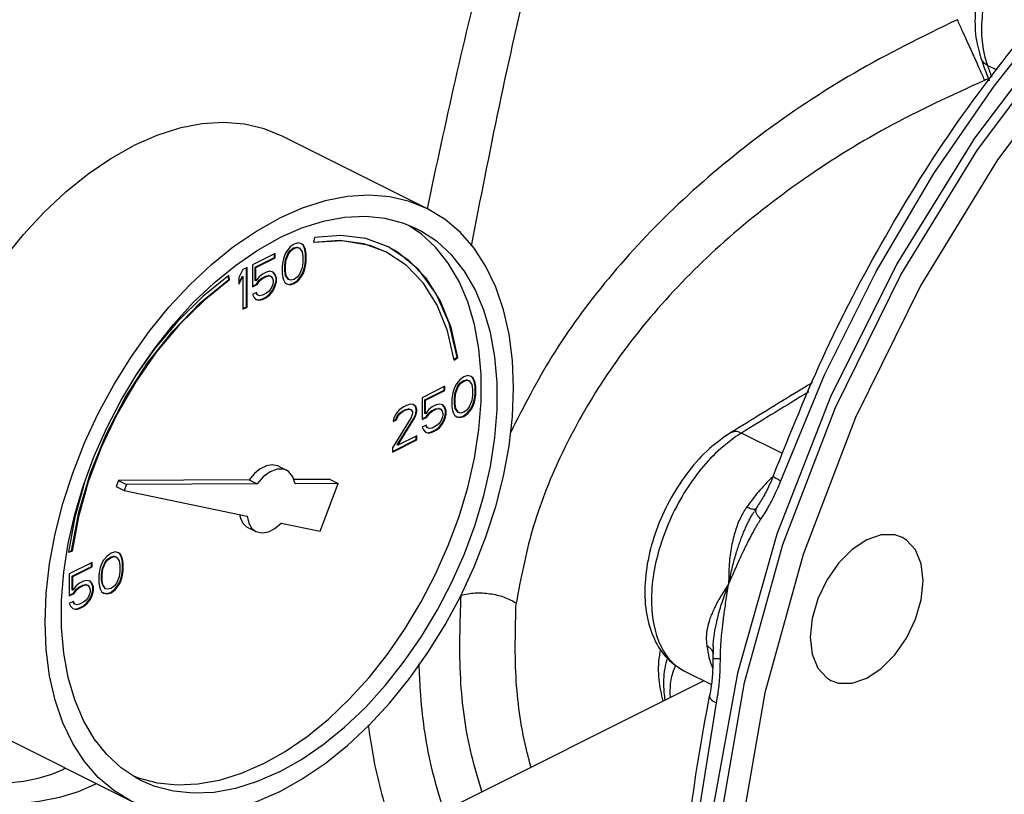
# Model space of a CAD drawing. Extents: x 8 to 125, y 5 to 79.
# Drawn here: x 50 to 56, y 65 to 70 of the extents above; entities that cross this region are included whole.
import ezdxf

# ---------------------------------------------------------------- set-up
doc = ezdxf.new("R2010")
doc.units = 0
doc.header["$LTSCALE"] = 0.15
doc.header["$MEASUREMENT"] = 0
doc.layers.get('0').update_dxf_attribs({"linetype": 'CONTINUOUS'})

msp = doc.modelspace()

# ---------------------------------------------------------------- linework, layer by layer
at = {"color": 7, "linetype": 'Continuous'}
for p, q in [((55.563, 69.2676), (55.8857, 69.6768)), ((55.4722, 68.9197), (55.945, 69.55)), ((55.5797, 69.3544), (55.5271, 69.3807)), ((52.4637, 68.5964), (51.6682, 68.9941)), ((52.4296, 68.4587), (52.3604, 68.5047)), ((51.8447, 68.4393), (51.8392, 68.4115)), ((51.6936, 68.3645), (51.6826, 68.3452)), ((51.712, 68.3875), (51.6936, 68.3645)), ((51.7011, 68.3534), (51.7122, 68.3681)), ((51.7047, 68.3516), (51.7157, 68.3663)), ((51.7341, 68.4032), (51.712, 68.3875)), ((51.7122, 68.3681), (51.7306, 68.3819)), ((51.7157, 68.3663), (51.7122, 68.3681)), ((51.7157, 68.3663), (51.7341, 68.3801)), ((51.7306, 68.3819), (51.749, 68.3865)), ((51.7341, 68.3801), (51.7306, 68.3819)), ((51.7562, 68.4096), (51.7341, 68.4032)), ((51.7341, 68.3801), (51.7525, 68.3847)), ((51.749, 68.3865), (51.7601, 68.3828)), ((51.7525, 68.3847), (51.749, 68.3865)), ((51.7525, 68.3847), (51.7636, 68.3811)), ((51.7746, 68.405), (51.7562, 68.4096)), ((51.7636, 68.3811), (51.7601, 68.3828)), ((51.7636, 68.3811), (51.7783, 68.3608)), ((51.7822, 68.3985), (51.7742, 68.4044)), ((51.7857, 68.3967), (51.7746, 68.405)), ((51.7783, 68.3608), (51.782, 68.335)), ((51.7857, 68.3967), (51.7822, 68.3985)), ((51.7895, 68.3837), (51.7822, 68.3985)), ((51.7931, 68.382), (51.7857, 68.3967)), ((51.7931, 68.382), (51.7895, 68.3837)), ((51.7932, 68.3718), (51.7895, 68.3837)), ((51.7967, 68.37), (51.7931, 68.382)), ((51.7967, 68.37), (51.7932, 68.3718)), ((51.7969, 68.3506), (51.7932, 68.3718)), ((51.8004, 68.3488), (51.7967, 68.37)), ((51.631, 68.3516), (51.5058, 68.289)), ((51.5207, 68.277), (51.6275, 68.3304)), ((51.5242, 68.2752), (51.631, 68.3286)), ((51.6275, 68.3304), (51.6275, 68.3499)), ((51.631, 68.3286), (51.6275, 68.3304)), ((51.631, 68.3286), (51.631, 68.3516)), ((51.6715, 68.3074), (51.6678, 68.2825)), ((51.6752, 68.323), (51.6715, 68.3074)), ((51.6826, 68.3452), (51.6752, 68.323)), ((51.6827, 68.2889), (51.6864, 68.3184)), ((51.6863, 68.2871), (51.6899, 68.3166)), ((51.6864, 68.3184), (51.7011, 68.3534)), ((51.6899, 68.3166), (51.6864, 68.3184)), ((51.6899, 68.3166), (51.7047, 68.3516)), ((51.7047, 68.3516), (51.7011, 68.3534)), ((51.782, 68.3027), (51.7783, 68.2733)), ((51.782, 68.335), (51.782, 68.3027)), ((51.7932, 68.2842), (51.7969, 68.3091)), ((51.7967, 68.2825), (51.8004, 68.3073)), ((51.7969, 68.3091), (51.7969, 68.3506)), ((51.8004, 68.3488), (51.7969, 68.3506)), ((51.8004, 68.3073), (51.7969, 68.3091)), ((51.8004, 68.3073), (51.8004, 68.3488)), ((51.4542, 68.2632), (51.4321, 68.2199)), ((51.4763, 68.2743), (51.4542, 68.2632)), ((51.4728, 68.0595), (51.4728, 68.2725)), ((51.4763, 68.0578), (51.4763, 68.2743)), ((51.5058, 68.289), (51.5058, 68.1692)), ((51.5207, 68.2032), (51.5207, 68.277)), ((51.5242, 68.2752), (51.5207, 68.277)), ((51.5242, 68.2015), (51.5242, 68.2752)), ((51.5831, 68.2494), (51.561, 68.2383)), ((51.6015, 68.254), (51.5831, 68.2494)), ((51.62, 68.2494), (51.6015, 68.254)), ((51.631, 68.2365), (51.62, 68.2494)), ((51.6678, 68.2825), (51.6678, 68.2411)), ((51.6827, 68.2566), (51.6827, 68.2889)), ((51.6863, 68.2871), (51.6827, 68.2889)), ((51.6864, 68.2308), (51.6827, 68.2566)), ((51.6863, 68.2549), (51.6827, 68.2566)), ((51.6863, 68.2549), (51.6863, 68.2871)), ((51.6899, 68.2291), (51.6863, 68.2549)), ((51.7783, 68.2733), (51.7636, 68.2383)), ((51.7822, 68.2465), (51.7895, 68.2686)), ((51.7857, 68.2447), (51.7931, 68.2668)), ((51.7895, 68.2686), (51.7932, 68.2842)), ((51.7931, 68.2668), (51.7895, 68.2686)), ((51.7931, 68.2668), (51.7967, 68.2825)), ((51.7967, 68.2825), (51.7932, 68.2842)), ((51.377, 68.2084), (51.374, 68.2281)), ((51.3805, 68.2066), (51.3769, 68.2304)), ((51.3805, 68.2066), (51.377, 68.2084)), ((51.4321, 68.1918), (51.4507, 68.2281)), ((51.4321, 68.1831), (51.4542, 68.2264)), ((51.4321, 68.2199), (51.4321, 68.1831)), ((51.4542, 68.2264), (51.4507, 68.2281)), ((51.4542, 68.2264), (51.4542, 68.0467)), ((51.5242, 68.2015), (51.5207, 68.2032)), ((51.5426, 68.2245), (51.5242, 68.2015)), ((51.528, 68.1839), (51.5428, 68.2051)), ((51.5316, 68.1821), (51.5463, 68.2033)), ((51.561, 68.2383), (51.5426, 68.2245)), ((51.5428, 68.2051), (51.5575, 68.2171)), ((51.5463, 68.2033), (51.5428, 68.2051)), ((51.5463, 68.2033), (51.561, 68.2153)), ((51.5575, 68.2171), (51.5796, 68.2281)), ((51.561, 68.2153), (51.5575, 68.2171)), ((51.561, 68.2153), (51.5831, 68.2263)), ((51.5796, 68.2281), (51.5943, 68.2309)), ((51.5831, 68.2263), (51.5796, 68.2281)), ((51.5831, 68.2263), (51.5979, 68.2291)), ((51.5943, 68.2309), (51.6054, 68.2272)), ((51.5979, 68.2291), (51.5943, 68.2309)), ((51.5979, 68.2291), (51.6089, 68.2254)), ((51.6089, 68.2254), (51.6054, 68.2272)), ((51.6089, 68.2254), (51.6163, 68.2153)), ((51.6163, 68.2153), (51.62, 68.2033)), ((51.6275, 68.2382), (51.6188, 68.2484)), ((51.62, 68.2033), (51.62, 68.1941)), ((51.6348, 68.2189), (51.6275, 68.2382)), ((51.631, 68.2365), (51.6275, 68.2382)), ((51.6275, 68.1737), (51.6348, 68.2004)), ((51.6384, 68.2171), (51.631, 68.2365)), ((51.631, 68.172), (51.6384, 68.1987)), ((51.6348, 68.2004), (51.6348, 68.2189)), ((51.6384, 68.2171), (51.6348, 68.2189)), ((51.6384, 68.1987), (51.6348, 68.2004)), ((51.6384, 68.1987), (51.6384, 68.2171)), ((51.6678, 68.2411), (51.6715, 68.2199)), ((51.6715, 68.2199), (51.6752, 68.2079)), ((51.6752, 68.2079), (51.6826, 68.1931)), ((51.7011, 68.2106), (51.6864, 68.2308)), ((51.6899, 68.2291), (51.6864, 68.2308)), ((51.7047, 68.2088), (51.6899, 68.2291)), ((51.7047, 68.2088), (51.7011, 68.2106)), ((51.7157, 68.2051), (51.7047, 68.2088)), ((51.7341, 68.2097), (51.7157, 68.2051)), ((51.7306, 68.1884), (51.7527, 68.2041)), ((51.7525, 68.2235), (51.7341, 68.2097)), ((51.7341, 68.1867), (51.7562, 68.2023)), ((51.7636, 68.2383), (51.7525, 68.2235)), ((51.7527, 68.2041), (51.7711, 68.2271)), ((51.7562, 68.2023), (51.7527, 68.2041)), ((51.7562, 68.2023), (51.7746, 68.2254)), ((51.7711, 68.2271), (51.7822, 68.2465)), ((51.7746, 68.2254), (51.7711, 68.2271)), ((51.7746, 68.2254), (51.7857, 68.2447)), ((51.7857, 68.2447), (51.7822, 68.2465)), ((51.5058, 68.1728), (51.528, 68.1839)), ((51.5058, 68.1692), (51.5316, 68.1821)), ((51.5316, 68.1821), (51.528, 68.1839)), ((51.5979, 68.1462), (51.5831, 68.1342)), ((51.6089, 68.1609), (51.5979, 68.1462)), ((51.598, 68.1268), (51.6164, 68.1498)), ((51.6015, 68.125), (51.62, 68.148)), ((51.6163, 68.1784), (51.6089, 68.1609)), ((51.62, 68.1941), (51.6163, 68.1784)), ((51.6164, 68.1498), (51.6275, 68.1737)), ((51.62, 68.148), (51.6164, 68.1498)), ((51.62, 68.148), (51.631, 68.172)), ((51.631, 68.172), (51.6275, 68.1737)), ((51.6826, 68.1931), (51.6936, 68.1848)), ((51.6936, 68.1848), (51.712, 68.1802)), ((51.6938, 68.1857), (51.7085, 68.182)), ((51.7085, 68.182), (51.7306, 68.1884)), ((51.712, 68.1802), (51.7085, 68.182)), ((51.712, 68.1802), (51.7341, 68.1867)), ((51.7341, 68.1867), (51.7306, 68.1884)), ((51.5279, 68.1388), (51.5058, 68.1278)), ((51.5058, 68.1278), (51.5132, 68.113)), ((51.5132, 68.113), (51.5242, 68.1001)), ((51.5242, 68.1001), (51.5426, 68.0955)), ((51.5244, 68.101), (51.5391, 68.0973)), ((51.5317, 68.1259), (51.5258, 68.1378)), ((51.5353, 68.1241), (51.5279, 68.1388)), ((51.5353, 68.1241), (51.5317, 68.1259)), ((51.5463, 68.1204), (51.5353, 68.1241)), ((51.5391, 68.0973), (51.5575, 68.1019)), ((51.5426, 68.0955), (51.5391, 68.0973)), ((51.5426, 68.0955), (51.561, 68.1001)), ((51.561, 68.1232), (51.5463, 68.1204)), ((51.5575, 68.1019), (51.5796, 68.1129)), ((51.561, 68.1001), (51.5575, 68.1019)), ((51.5831, 68.1342), (51.561, 68.1232)), ((51.561, 68.1001), (51.5831, 68.1112)), ((51.5796, 68.1129), (51.598, 68.1268)), ((51.5831, 68.1112), (51.5796, 68.1129)), ((51.5831, 68.1112), (51.6015, 68.125)), ((51.6015, 68.125), (51.598, 68.1268)), ((51.4542, 68.0503), (51.4728, 68.0595)), ((51.4542, 68.0467), (51.4763, 68.0578)), ((51.4763, 68.0578), (51.4728, 68.0595)), ((52.6084, 67.771), (52.6266, 67.784)), ((52.6093, 67.7673), (52.6302, 67.7822)), ((52.6302, 67.7822), (52.6266, 67.784)), ((52.6401, 67.6608), (52.6217, 67.6378)), ((52.6622, 67.6764), (52.6401, 67.6608)), ((52.6587, 67.6552), (52.6771, 67.6598)), ((52.6843, 67.6829), (52.6622, 67.6764)), ((52.6622, 67.6534), (52.6806, 67.658)), ((52.6771, 67.6598), (52.6881, 67.6561)), ((52.6806, 67.658), (52.6771, 67.6598)), ((52.6806, 67.658), (52.6917, 67.6543)), ((52.7027, 67.6783), (52.6843, 67.6829)), ((52.7102, 67.6717), (52.7023, 67.6777)), ((52.7138, 67.67), (52.7027, 67.6783)), ((52.7138, 67.67), (52.7102, 67.6717)), ((52.7176, 67.657), (52.7102, 67.6717)), ((52.7211, 67.6552), (52.7138, 67.67)), ((52.7211, 67.6552), (52.7176, 67.657)), ((52.7213, 67.645), (52.7176, 67.657)), ((52.5591, 67.6249), (52.4339, 67.5623)), ((52.4487, 67.5502), (52.5556, 67.6036)), ((52.5556, 67.6036), (52.5556, 67.6231)), ((52.5591, 67.6018), (52.5556, 67.6036)), ((52.5591, 67.6018), (52.5591, 67.6249)), ((52.6106, 67.6184), (52.6033, 67.5963)), ((52.6217, 67.6378), (52.6106, 67.6184)), ((52.6145, 67.5916), (52.6292, 67.6266)), ((52.618, 67.5898), (52.6327, 67.6249)), ((52.6292, 67.6266), (52.6403, 67.6414)), ((52.6327, 67.6249), (52.6292, 67.6266)), ((52.6327, 67.6249), (52.6438, 67.6396)), ((52.6403, 67.6414), (52.6587, 67.6552)), ((52.6438, 67.6396), (52.6403, 67.6414)), ((52.6438, 67.6396), (52.6622, 67.6534)), ((52.6622, 67.6534), (52.6587, 67.6552)), ((52.6917, 67.6543), (52.6881, 67.6561)), ((52.6917, 67.6543), (52.7064, 67.634)), ((52.7064, 67.634), (52.7101, 67.6082)), ((52.7101, 67.6082), (52.7101, 67.576)), ((52.7248, 67.6432), (52.7211, 67.6552)), ((52.7248, 67.6432), (52.7213, 67.645)), ((52.725, 67.6238), (52.7213, 67.645)), ((52.7285, 67.6221), (52.7248, 67.6432)), ((52.7285, 67.6221), (52.725, 67.6238)), ((52.725, 67.5824), (52.725, 67.6238)), ((52.7285, 67.5806), (52.7285, 67.6221)), ((52.4339, 67.5623), (52.4339, 67.4425)), ((52.4523, 67.5484), (52.4487, 67.5502)), ((52.4487, 67.4765), (52.4487, 67.5502)), ((52.4523, 67.5484), (52.5591, 67.6018)), ((52.5996, 67.5806), (52.5959, 67.5558)), ((52.5959, 67.5558), (52.5959, 67.5143)), ((52.6033, 67.5963), (52.5996, 67.5806)), ((52.6108, 67.5621), (52.6145, 67.5916)), ((52.6143, 67.5604), (52.6108, 67.5621)), ((52.6108, 67.5299), (52.6108, 67.5621)), ((52.6143, 67.5604), (52.618, 67.5898)), ((52.6143, 67.5281), (52.6143, 67.5604)), ((52.618, 67.5898), (52.6145, 67.5916)), ((52.7101, 67.576), (52.7064, 67.5465)), ((52.7176, 67.5418), (52.7213, 67.5575)), ((52.7211, 67.5401), (52.7248, 67.5557)), ((52.7213, 67.5575), (52.725, 67.5824)), ((52.7248, 67.5557), (52.7213, 67.5575)), ((52.7248, 67.5557), (52.7285, 67.5806)), ((52.7285, 67.5806), (52.725, 67.5824)), ((52.3087, 67.4951), (52.2939, 67.4785)), ((52.3344, 67.5125), (52.3087, 67.4951)), ((52.3272, 67.4894), (52.3419, 67.4968)), ((52.3308, 67.4877), (52.3455, 67.495)), ((52.3492, 67.5199), (52.3344, 67.5125)), ((52.3419, 67.4968), (52.3604, 67.5014)), ((52.3455, 67.495), (52.3419, 67.4968)), ((52.3455, 67.495), (52.3639, 67.4996)), ((52.3713, 67.5264), (52.3492, 67.5199)), ((52.3604, 67.5014), (52.3714, 67.4977)), ((52.3639, 67.4996), (52.3604, 67.5014)), ((52.3639, 67.4996), (52.3749, 67.496)), ((52.386, 67.5245), (52.3713, 67.5264)), ((52.3749, 67.496), (52.3714, 67.4977)), ((52.3749, 67.496), (52.3823, 67.4858)), ((52.3972, 67.5152), (52.3856, 67.5239)), ((52.4007, 67.5134), (52.386, 67.5245)), ((52.4007, 67.5134), (52.3972, 67.5152)), ((52.4009, 67.4986), (52.3972, 67.5152)), ((52.4044, 67.4969), (52.4007, 67.5134)), ((52.4044, 67.4969), (52.4009, 67.4986)), ((52.4009, 67.4894), (52.4009, 67.4986)), ((52.4044, 67.4876), (52.4044, 67.4969)), ((52.4523, 67.4747), (52.4523, 67.5484)), ((52.4707, 67.4978), (52.4523, 67.4747)), ((52.4891, 67.5116), (52.4707, 67.4978)), ((52.4856, 67.4903), (52.5077, 67.5014)), ((52.5112, 67.5226), (52.4891, 67.5116)), ((52.4891, 67.4885), (52.5112, 67.4996)), ((52.5077, 67.5014), (52.5224, 67.5041)), ((52.5112, 67.4996), (52.5077, 67.5014)), ((52.5296, 67.5272), (52.5112, 67.5226)), ((52.5112, 67.4996), (52.5259, 67.5024)), ((52.5259, 67.5024), (52.5224, 67.5041)), ((52.5224, 67.5041), (52.5335, 67.5004)), ((52.5259, 67.5024), (52.537, 67.4987)), ((52.548, 67.5226), (52.5296, 67.5272)), ((52.537, 67.4987), (52.5335, 67.5004)), ((52.537, 67.4987), (52.5444, 67.4885)), ((52.5556, 67.5115), (52.5469, 67.5216)), ((52.5591, 67.5097), (52.548, 67.5226)), ((52.5591, 67.5097), (52.5556, 67.5115)), ((52.5629, 67.4921), (52.5556, 67.5115)), ((52.5665, 67.4904), (52.5591, 67.5097)), ((52.5959, 67.5143), (52.5996, 67.4931)), ((52.6143, 67.5281), (52.6108, 67.5299)), ((52.6145, 67.5041), (52.6108, 67.5299)), ((52.618, 67.5023), (52.6143, 67.5281)), ((52.618, 67.5023), (52.6145, 67.5041)), ((52.6292, 67.4838), (52.6145, 67.5041)), ((52.6327, 67.482), (52.618, 67.5023)), ((52.6806, 67.4968), (52.6622, 67.483)), ((52.6917, 67.5115), (52.6806, 67.4968)), ((52.6808, 67.4774), (52.6992, 67.5004)), ((52.6843, 67.4756), (52.7027, 67.4986)), ((52.7064, 67.5465), (52.6917, 67.5115)), ((52.6992, 67.5004), (52.7102, 67.5197)), ((52.7027, 67.4986), (52.6992, 67.5004)), ((52.7027, 67.4986), (52.7138, 67.518)), ((52.7102, 67.5197), (52.7176, 67.5418)), ((52.7138, 67.518), (52.7102, 67.5197)), ((52.7138, 67.518), (52.7211, 67.5401)), ((52.7211, 67.5401), (52.7176, 67.5418)), ((52.3749, 67.4545), (52.2718, 67.2878)), ((52.2792, 67.4527), (52.2755, 67.4324)), ((52.2755, 67.4324), (52.2939, 67.4416)), ((52.2762, 67.4363), (52.2904, 67.4434)), ((52.2939, 67.4785), (52.2792, 67.4527)), ((52.2904, 67.4434), (52.2978, 67.4609)), ((52.2939, 67.4416), (52.2904, 67.4434)), ((52.2939, 67.4416), (52.3013, 67.4591)), ((52.2978, 67.4609), (52.3088, 67.4756)), ((52.3013, 67.4591), (52.2978, 67.4609)), ((52.2978, 67.3043), (52.3898, 67.4516)), ((52.3013, 67.4591), (52.3123, 67.4739)), ((52.3013, 67.3025), (52.3934, 67.4499)), ((52.3088, 67.4756), (52.3272, 67.4894)), ((52.3123, 67.4739), (52.3088, 67.4756)), ((52.3123, 67.4739), (52.3308, 67.4877)), ((52.3308, 67.4877), (52.3272, 67.4894)), ((52.3823, 67.4766), (52.3749, 67.4545)), ((52.3823, 67.4858), (52.3823, 67.4766)), ((52.3898, 67.4516), (52.3972, 67.4691)), ((52.3934, 67.4499), (52.3898, 67.4516)), ((52.3934, 67.4499), (52.4007, 67.4674)), ((52.3972, 67.4691), (52.4009, 67.4894)), ((52.4007, 67.4674), (52.3972, 67.4691)), ((52.4007, 67.4674), (52.4044, 67.4876)), ((52.4044, 67.4876), (52.4009, 67.4894)), ((52.4339, 67.446), (52.4561, 67.4572)), ((52.4339, 67.4425), (52.4597, 67.4554)), ((52.4523, 67.4747), (52.4487, 67.4765)), ((52.4561, 67.4572), (52.4708, 67.4783)), ((52.4597, 67.4554), (52.4561, 67.4572)), ((52.4597, 67.4554), (52.4744, 67.4766)), ((52.4708, 67.4783), (52.4856, 67.4903)), ((52.4744, 67.4766), (52.4708, 67.4783)), ((52.4744, 67.4766), (52.4891, 67.4885)), ((52.4891, 67.4885), (52.4856, 67.4903)), ((52.5444, 67.4517), (52.537, 67.4342)), ((52.5444, 67.4885), (52.548, 67.4765)), ((52.548, 67.4673), (52.5444, 67.4517)), ((52.5445, 67.423), (52.5556, 67.447)), ((52.548, 67.4765), (52.548, 67.4673)), ((52.548, 67.4213), (52.5591, 67.4452)), ((52.5556, 67.447), (52.5629, 67.4737)), ((52.5591, 67.4452), (52.5556, 67.447)), ((52.5591, 67.4452), (52.5665, 67.4719)), ((52.5665, 67.4904), (52.5629, 67.4921)), ((52.5629, 67.4737), (52.5629, 67.4921)), ((52.5665, 67.4719), (52.5629, 67.4737)), ((52.5665, 67.4719), (52.5665, 67.4904)), ((52.5996, 67.4931), (52.6033, 67.4811)), ((52.6033, 67.4811), (52.6106, 67.4664)), ((52.6106, 67.4664), (52.6217, 67.4581)), ((52.6217, 67.4581), (52.6401, 67.4535)), ((52.6219, 67.4589), (52.6366, 67.4553)), ((52.6327, 67.482), (52.6292, 67.4838)), ((52.6438, 67.4784), (52.6327, 67.482)), ((52.6366, 67.4553), (52.6587, 67.4617)), ((52.6401, 67.4535), (52.6366, 67.4553)), ((52.6401, 67.4535), (52.6622, 67.4599)), ((52.6622, 67.483), (52.6438, 67.4784)), ((52.6587, 67.4617), (52.6808, 67.4774)), ((52.6622, 67.4599), (52.6587, 67.4617)), ((52.6622, 67.4599), (52.6843, 67.4756)), ((52.6843, 67.4756), (52.6808, 67.4774)), ((52.456, 67.4121), (52.4339, 67.401)), ((52.4339, 67.401), (52.4412, 67.3863)), ((52.4598, 67.3991), (52.4538, 67.411)), ((52.4633, 67.3973), (52.456, 67.4121)), ((52.4633, 67.3973), (52.4598, 67.3991)), ((52.4744, 67.3937), (52.4633, 67.3973)), ((52.4891, 67.3964), (52.4744, 67.3937)), ((52.5112, 67.4075), (52.4891, 67.3964)), ((52.5077, 67.3862), (52.5261, 67.4)), ((52.5259, 67.4194), (52.5112, 67.4075)), ((52.5112, 67.3844), (52.5296, 67.3982)), ((52.537, 67.4342), (52.5259, 67.4194)), ((52.5261, 67.4), (52.5445, 67.423)), ((52.5296, 67.3982), (52.5261, 67.4)), ((52.5296, 67.3982), (52.548, 67.4213)), ((52.548, 67.4213), (52.5445, 67.423)), ((52.4044, 67.3541), (52.3013, 67.3025)), ((52.4009, 67.3328), (52.4009, 67.3523)), ((52.4044, 67.331), (52.4044, 67.3541)), ((52.4412, 67.3863), (52.4523, 67.3734)), ((52.4523, 67.3734), (52.4707, 67.3688)), ((52.4525, 67.3742), (52.4672, 67.3705)), ((52.4672, 67.3705), (52.4856, 67.3751)), ((52.4707, 67.3688), (52.4672, 67.3705)), ((52.4707, 67.3688), (52.4891, 67.3734)), ((52.4856, 67.3751), (52.5077, 67.3862)), ((52.4891, 67.3734), (52.4856, 67.3751)), ((52.4891, 67.3734), (52.5112, 67.3844)), ((52.5112, 67.3844), (52.5077, 67.3862)), ((54.1204, 67.3698), (54.1204, 67.3698)), ((54.4064, 67.2564), (54.1812, 67.369)), ((52.2718, 67.2683), (52.4009, 67.3328)), ((52.2718, 67.2647), (52.4044, 67.331)), ((52.2718, 67.2878), (52.2718, 67.2647)), ((52.3013, 67.3025), (52.2978, 67.3043)), ((52.4044, 67.331), (52.4009, 67.3328)), ((51.6486, 67.1871), (51.6928, 67.165)), ((50.5873, 67.0981), (50.5345, 66.9089)), ((50.7728, 67.1087), (50.7604, 67.076)), ((50.7604, 67.076), (50.8046, 67.0539)), ((51.4872, 67.1124), (50.7728, 67.1087)), ((50.7728, 67.1087), (50.817, 67.0866)), ((50.817, 67.0866), (50.8046, 67.0539)), ((51.5314, 67.0903), (50.817, 67.0866)), ((51.4872, 67.1124), (51.5314, 67.0903)), ((51.9315, 67.1147), (51.7323, 67.1137)), ((51.9756, 67.0926), (51.7394, 67.0914)), ((51.8762, 66.832), (51.9756, 67.0926)), ((51.9315, 67.1147), (51.9756, 67.0926)), ((50.8046, 67.0539), (51.477, 66.9147)), ((50.5345, 66.9089), (50.4993, 66.7168)), ((54.2612, 66.9553), (54.2521, 66.9414)), ((54.2611, 66.9554), (54.2611, 66.9553)), ((51.4809, 66.8517), (51.5251, 66.8296)), ((51.663, 66.8761), (51.8762, 66.832)), ((50.4993, 66.7168), (50.5202, 66.7227)), ((50.4998, 66.7197), (50.5166, 66.7245)), ((50.5202, 66.7227), (50.5166, 66.7245)), ((50.7103, 66.6959), (50.6919, 66.6728)), ((50.7324, 66.7115), (50.7103, 66.6959)), ((50.7104, 66.6764), (50.7289, 66.6903)), ((50.714, 66.6747), (50.7324, 66.6885)), ((50.7289, 66.6903), (50.7473, 66.6949)), ((50.7324, 66.6885), (50.7289, 66.6903)), ((50.7545, 66.718), (50.7324, 66.7115)), ((50.7324, 66.6885), (50.7508, 66.6931)), ((50.7473, 66.6949), (50.7583, 66.6912)), ((50.7508, 66.6931), (50.7473, 66.6949)), ((50.7508, 66.6931), (50.7619, 66.6894)), ((50.7729, 66.7134), (50.7545, 66.718)), ((50.7619, 66.6894), (50.7583, 66.6912)), ((50.7619, 66.6894), (50.7766, 66.6691)), ((50.7804, 66.7068), (50.7725, 66.7128)), ((50.784, 66.7051), (50.7729, 66.7134)), ((50.784, 66.7051), (50.7804, 66.7068)), ((50.7878, 66.6921), (50.7804, 66.7068)), ((50.7913, 66.6903), (50.784, 66.7051)), ((50.7913, 66.6903), (50.7878, 66.6921)), ((50.7915, 66.6801), (50.7878, 66.6921)), ((50.795, 66.6783), (50.7913, 66.6903)), ((50.6293, 66.66), (50.5041, 66.5974)), ((50.5189, 66.5853), (50.6257, 66.6387)), ((50.5225, 66.5835), (50.6293, 66.6369)), ((50.6257, 66.6387), (50.6257, 66.6582)), ((50.6293, 66.6369), (50.6257, 66.6387)), ((50.6293, 66.6369), (50.6293, 66.66)), ((50.6808, 66.6535), (50.6735, 66.6314)), ((50.6919, 66.6728), (50.6808, 66.6535)), ((50.6847, 66.6267), (50.6994, 66.6617)), ((50.6882, 66.6249), (50.7029, 66.6599)), ((50.6994, 66.6617), (50.7104, 66.6764)), ((50.7029, 66.6599), (50.6994, 66.6617)), ((50.7029, 66.6599), (50.714, 66.6747)), ((50.714, 66.6747), (50.7104, 66.6764)), ((50.7766, 66.6691), (50.7803, 66.6433)), ((50.7803, 66.6433), (50.7803, 66.6111)), ((50.795, 66.6783), (50.7915, 66.6801)), ((50.7952, 66.6589), (50.7915, 66.6801)), ((50.7987, 66.6571), (50.795, 66.6783)), ((50.7987, 66.6571), (50.7952, 66.6589)), ((50.7952, 66.6175), (50.7952, 66.6589)), ((50.7987, 66.6157), (50.7987, 66.6571)), ((50.5041, 66.5974), (50.5041, 66.4776)), ((50.5189, 66.5116), (50.5189, 66.5853)), ((50.5225, 66.5835), (50.5189, 66.5853)), ((50.5225, 66.5098), (50.5225, 66.5835)), ((50.6698, 66.6157), (50.6661, 66.5909)), ((50.6661, 66.5909), (50.6661, 66.5494)), ((50.6735, 66.6314), (50.6698, 66.6157)), ((50.681, 66.5972), (50.6847, 66.6267)), ((50.6845, 66.5955), (50.681, 66.5972)), ((50.681, 66.565), (50.681, 66.5972)), ((50.6845, 66.5955), (50.6882, 66.6249)), ((50.6845, 66.5632), (50.6845, 66.5955)), ((50.6882, 66.6249), (50.6847, 66.6267)), ((50.7766, 66.5816), (50.7619, 66.5466)), ((50.7803, 66.6111), (50.7766, 66.5816)), ((50.7878, 66.5769), (50.7915, 66.5926)), ((50.7913, 66.5752), (50.795, 66.5908)), ((50.7915, 66.5926), (50.7952, 66.6175)), ((50.795, 66.5908), (50.7915, 66.5926)), ((50.795, 66.5908), (50.7987, 66.6157)), ((50.7987, 66.6157), (50.7952, 66.6175)), ((50.5409, 66.5329), (50.5225, 66.5098)), ((50.5593, 66.5467), (50.5409, 66.5329)), ((50.541, 66.5134), (50.5558, 66.5254)), ((50.5558, 66.5254), (50.5779, 66.5365)), ((50.5593, 66.5236), (50.5558, 66.5254)), ((50.5814, 66.5577), (50.5593, 66.5467)), ((50.5593, 66.5236), (50.5814, 66.5347)), ((50.5779, 66.5365), (50.5926, 66.5392)), ((50.5814, 66.5347), (50.5779, 66.5365)), ((50.5998, 66.5623), (50.5814, 66.5577)), ((50.5814, 66.5347), (50.5961, 66.5374)), ((50.5926, 66.5392), (50.6036, 66.5355)), ((50.5961, 66.5374), (50.5926, 66.5392)), ((50.5961, 66.5374), (50.6072, 66.5338)), ((50.6182, 66.5577), (50.5998, 66.5623)), ((50.6072, 66.5338), (50.6036, 66.5355)), ((50.6072, 66.5338), (50.6145, 66.5236)), ((50.6257, 66.5466), (50.6171, 66.5567)), ((50.6293, 66.5448), (50.6182, 66.5577)), ((50.6293, 66.5448), (50.6257, 66.5466)), ((50.6331, 66.5272), (50.6257, 66.5466)), ((50.6366, 66.5255), (50.6293, 66.5448)), ((50.6331, 66.5088), (50.6331, 66.5272)), ((50.6366, 66.5255), (50.6331, 66.5272)), ((50.6366, 66.507), (50.6366, 66.5255)), ((50.6661, 66.5494), (50.6698, 66.5282)), ((50.6698, 66.5282), (50.6735, 66.5162)), ((50.6845, 66.5632), (50.681, 66.565)), ((50.6847, 66.5392), (50.681, 66.565)), ((50.6882, 66.5374), (50.6845, 66.5632)), ((50.6882, 66.5374), (50.6847, 66.5392)), ((50.6994, 66.5189), (50.6847, 66.5392)), ((50.7029, 66.5171), (50.6882, 66.5374)), ((50.7508, 66.5319), (50.7324, 66.5181)), ((50.7619, 66.5466), (50.7508, 66.5319)), ((50.751, 66.5124), (50.7694, 66.5355)), ((50.7545, 66.5107), (50.7729, 66.5337)), ((50.7694, 66.5355), (50.7804, 66.5548)), ((50.7729, 66.5337), (50.7694, 66.5355)), ((50.7729, 66.5337), (50.784, 66.553)), ((50.7804, 66.5548), (50.7878, 66.5769)), ((50.784, 66.553), (50.7804, 66.5548)), ((50.784, 66.553), (50.7913, 66.5752)), ((50.7913, 66.5752), (50.7878, 66.5769)), ((50.5041, 66.4811), (50.5263, 66.4922)), ((50.5041, 66.4776), (50.5298, 66.4905)), ((50.5225, 66.5098), (50.5189, 66.5116)), ((50.5263, 66.4922), (50.541, 66.5134)), ((50.5298, 66.4905), (50.5263, 66.4922)), ((50.5298, 66.4905), (50.5446, 66.5117)), ((50.5446, 66.5117), (50.541, 66.5134)), ((50.5446, 66.5117), (50.5593, 66.5236)), ((50.6145, 66.4868), (50.6072, 66.4693)), ((50.6145, 66.5236), (50.6182, 66.5116)), ((50.6182, 66.5024), (50.6145, 66.4868)), ((50.6147, 66.4581), (50.6257, 66.4821)), ((50.6182, 66.5116), (50.6182, 66.5024)), ((50.6182, 66.4564), (50.6293, 66.4803)), ((50.6257, 66.4821), (50.6331, 66.5088)), ((50.6293, 66.4803), (50.6257, 66.4821)), ((50.6293, 66.4803), (50.6366, 66.507)), ((50.6366, 66.507), (50.6331, 66.5088)), ((50.6735, 66.5162), (50.6808, 66.5015)), ((50.6808, 66.5015), (50.6919, 66.4932)), ((50.6919, 66.4932), (50.7103, 66.4886)), ((50.6921, 66.494), (50.7068, 66.4903)), ((50.7029, 66.5171), (50.6994, 66.5189)), ((50.714, 66.5135), (50.7029, 66.5171)), ((50.7068, 66.4903), (50.7289, 66.4968)), ((50.7103, 66.4886), (50.7068, 66.4903)), ((50.7103, 66.4886), (50.7324, 66.495)), ((50.7324, 66.5181), (50.714, 66.5135)), ((50.7289, 66.4968), (50.751, 66.5124)), ((50.7324, 66.495), (50.7289, 66.4968)), ((50.7324, 66.495), (50.7545, 66.5107)), ((50.7545, 66.5107), (50.751, 66.5124)), ((50.5262, 66.4472), (50.5041, 66.4361)), ((50.5041, 66.4361), (50.5114, 66.4214)), ((50.5114, 66.4214), (50.5225, 66.4085)), ((50.53, 66.4342), (50.524, 66.4461)), ((50.5335, 66.4324), (50.5262, 66.4472)), ((50.5335, 66.4324), (50.53, 66.4342)), ((50.5446, 66.4287), (50.5335, 66.4324)), ((50.5593, 66.4315), (50.5446, 66.4287)), ((50.5558, 66.4102), (50.5779, 66.4213)), ((50.5814, 66.4426), (50.5593, 66.4315)), ((50.5593, 66.4085), (50.5814, 66.4195)), ((50.5779, 66.4213), (50.5963, 66.4351)), ((50.5814, 66.4195), (50.5779, 66.4213)), ((50.5961, 66.4545), (50.5814, 66.4426)), ((50.5814, 66.4195), (50.5998, 66.4333)), ((50.6072, 66.4693), (50.5961, 66.4545)), ((50.5963, 66.4351), (50.6147, 66.4581)), ((50.5998, 66.4333), (50.5963, 66.4351)), ((50.5998, 66.4333), (50.6182, 66.4564)), ((50.6182, 66.4564), (50.6147, 66.4581)), ((50.5225, 66.4085), (50.5409, 66.4039)), ((50.5227, 66.4093), (50.5374, 66.4056)), ((50.5374, 66.4056), (50.5558, 66.4102)), ((50.5409, 66.4039), (50.5374, 66.4056)), ((50.5409, 66.4039), (50.5593, 66.4085)), ((50.5593, 66.4085), (50.5558, 66.4102)), ((54.0261, 66.2012), (54.0247, 66.1405)), ((54.0261, 66.201), (54.0261, 66.2012)), ((54.0277, 66.1606), (54.0278, 66.1605)), ((53.8703, 66.065), (54.0167, 65.9918)), ((53.8703, 66.065), (53.8704, 66.065)), ((51.8995, 64.9757), (53.9742, 66.0131)), ((50.8425, 65.3541), (50.047, 65.7518)), ((50.4818, 65.5344), (50.474, 65.5298))]:
    msp.add_line(p, q, dxfattribs=at)
for points in [[(55.9332, 69.6136), (55.4561, 68.9821), (55.0315, 68.2951), (54.6687, 67.5674)], [(56.0555, 69.4947), (55.5826, 68.8643), (55.1629, 68.1788), (54.8056, 67.4533), (54.5186, 66.7039), (54.3085, 65.9475)], [(54.396, 67.1075), (54.6361, 67.6878), (54.9178, 68.2525), (55.2345, 68.7893), (55.563, 69.2676)], [(51.6682, 68.9941), (51.5696, 69.0341), (51.4618, 69.0594), (51.3481, 69.0684), (51.2297, 69.0611), (51.1076, 69.0375), (50.9832, 68.9979), (50.8576, 68.9427)], [(50.1456, 68.3221), (50.2535, 68.4552), (50.3672, 68.5779), (50.4856, 68.6891), (50.6076, 68.7875), (50.732, 68.8723), (50.8576, 68.9427)], [(54.0693, 65.256), (54.198, 66.0028), (54.4082, 66.7593), (54.6951, 67.5086), (55.0524, 68.2341), (55.4722, 68.9197)], [(52.4637, 68.5964), (52.3651, 68.6364), (52.2573, 68.6616), (52.1436, 68.6707), (52.0251, 68.6633), (51.9031, 68.6398), (51.7787, 68.6002), (51.6531, 68.5449)], [(51.6531, 65.4056), (51.7787, 65.4759), (51.9031, 65.5607), (52.0251, 65.6592), (52.1436, 65.7703), (52.2573, 65.893), (52.3651, 66.0261), (52.4662, 66.1684), (52.5594, 66.3184), (52.6438, 66.4748), (52.7187, 66.636), (52.7834, 66.8005), (52.8372, 66.9666), (52.8796, 67.1328), (52.9101, 67.2975), (52.9286, 67.4591), (52.9347, 67.6161), (52.9286, 67.7668), (52.9101, 67.91), (52.8796, 68.0441), (52.8372, 68.168), (52.7834, 68.2803), (52.7187, 68.3801), (52.6438, 68.4664), (52.5594, 68.5383), (52.4637, 68.5964)], [(50.8425, 65.3541), (50.7469, 65.4122), (50.6624, 65.4841), (50.5875, 65.5704), (50.5228, 65.6702), (50.469, 65.7825), (50.4267, 65.9064), (50.3961, 66.0405), (50.3776, 66.1837), (50.3715, 66.3344), (50.3776, 66.4914), (50.3961, 66.653), (50.4267, 66.8177), (50.469, 66.9839), (50.5228, 67.15), (50.5875, 67.3145), (50.6624, 67.4757), (50.7469, 67.632), (50.84, 67.7821), (50.9411, 67.9244), (51.049, 68.0575), (51.1626, 68.1802), (51.2811, 68.2913), (51.4031, 68.3897), (51.5275, 68.4745), (51.6531, 68.5449)], [(52.4078, 68.4846), (52.3348, 68.5156), (52.2322, 68.5426), (52.1237, 68.5535), (52.0103, 68.5482), (51.8933, 68.5268), (51.7738, 68.4895), (51.6531, 68.4367)], [(51.6531, 65.5138), (51.7738, 65.5817), (51.8933, 65.6638), (52.0103, 65.7595), (52.1237, 65.8675), (52.2322, 65.987), (52.3348, 66.1166), (52.4304, 66.255), (52.518, 66.4008), (52.5967, 66.5525), (52.6657, 66.7085), (52.7244, 66.8673), (52.7721, 67.0272), (52.8083, 67.1865), (52.8326, 67.3437), (52.8448, 67.4971), (52.8448, 67.6451), (52.8326, 67.7863), (52.8083, 67.9191), (52.7721, 68.0423), (52.7244, 68.1545), (52.6657, 68.2546), (52.5967, 68.3416), (52.518, 68.4145), (52.4304, 68.4727), (52.4078, 68.4846)], [(50.4736, 66.6068), (50.498, 66.764), (50.5341, 66.9233), (50.5818, 67.0832), (50.6405, 67.242), (50.7095, 67.398), (50.7883, 67.5497), (50.8759, 67.6955), (50.9714, 67.8339), (51.074, 67.9635), (51.1825, 68.0829), (51.2959, 68.191), (51.4129, 68.2866), (51.5324, 68.3688), (51.6531, 68.4367)], [(51.5647, 65.558), (51.6854, 65.6259), (51.8049, 65.708), (51.9219, 65.8036), (52.0353, 65.9117), (52.1438, 66.0312), (52.2464, 66.1608), (52.342, 66.2992), (52.4296, 66.445), (52.5083, 66.5967), (52.5774, 66.7527), (52.636, 66.9115), (52.6837, 67.0714), (52.7199, 67.2307), (52.7442, 67.3879), (52.7564, 67.5413), (52.7564, 67.6893), (52.7442, 67.8305), (52.7199, 67.9633), (52.6837, 68.0865), (52.636, 68.1987), (52.5774, 68.2988), (52.5083, 68.3858), (52.4296, 68.4587)], [(52.2355, 68.3611), (52.115, 68.4051), (51.9813, 68.4224), (51.8392, 68.4115)], [(51.8396, 68.4135), (51.9974, 68.4234), (52.1477, 68.3968), (52.232, 68.3628)], [(52.249, 68.3879), (52.126, 68.4328), (51.9896, 68.4504), (51.8447, 68.4393)], [(52.6093, 67.7673), (52.5727, 67.9276), (52.516, 68.0696), (52.4401, 68.1906), (52.3467, 68.2881), (52.2355, 68.3611)], [(52.6266, 67.784), (52.5823, 67.9694), (52.5113, 68.13), (52.4154, 68.2615), (52.297, 68.3604), (52.2489, 68.3877)], [(52.6302, 67.7822), (52.5929, 67.9457), (52.535, 68.0906), (52.4577, 68.214), (52.3624, 68.3134), (52.249, 68.3879)], [(50.5166, 66.7245), (50.5568, 66.9366), (50.6204, 67.1506), (50.7058, 67.3617), (50.8112, 67.5648), (50.934, 67.7552), (51.0714, 67.9286), (51.2202, 68.0808), (51.377, 68.2084)], [(51.3805, 68.2066), (51.2409, 68.0945), (51.1072, 67.9626), (50.9819, 67.8133), (50.8673, 67.6495), (50.7656, 67.474), (50.6786, 67.2902), (50.6078, 67.1014), (50.5547, 66.9111), (50.5202, 66.7227)], [(51.3769, 68.2304), (51.2344, 68.116), (51.098, 67.9815), (50.9702, 67.8292), (50.8706, 67.6868)], [(54.6687, 67.5674), (54.3756, 66.8151), (54.1587, 66.0546)], [(51.6485, 67.1871), (51.6435, 67.1894), (51.6144, 67.1948), (51.5822, 67.1891), (51.5488, 67.1727), (51.5165, 67.1466), (51.4872, 67.1124)], [(51.6928, 67.165), (51.6757, 67.171), (51.6404, 67.1708), (51.6025, 67.1563), (51.5652, 67.1288), (51.5314, 67.0903)], [(51.7394, 67.0914), (51.7273, 67.1296), (51.7055, 67.1569), (51.6928, 67.165)], [(51.4356, 66.9232), (51.4397, 66.9029), (51.4535, 66.8755), (51.4734, 66.856), (51.4809, 66.8517)], [(51.477, 66.9147), (51.4854, 66.8764), (51.5028, 66.847), (51.5251, 66.8296)], [(51.5251, 66.8296), (51.5587, 66.8219), (51.5932, 66.8282), (51.6288, 66.8467), (51.663, 66.8761)], [(55.0619, 66.7969), (55.0209, 66.8111), (54.9463, 66.8116), (54.8663, 66.7845)], [(54.8663, 66.0267), (54.9463, 66.0797), (55.0209, 66.1548), (55.085, 66.2471), (55.1342, 66.3501), (55.1651, 66.4569), (55.1756, 66.5603), (55.1651, 66.6531), (55.1342, 66.729), (55.085, 66.7829), (55.0619, 66.7969)], [(54.8663, 66.7845), (54.7862, 66.7315), (54.7116, 66.6564), (54.6475, 66.5641), (54.5983, 66.4611), (54.5674, 66.3543), (54.5569, 66.2509), (54.5674, 66.1581), (54.5983, 66.0822), (54.6475, 66.0283), (54.6706, 66.0143)], [(50.8984, 65.4659), (50.8759, 65.4778), (50.7883, 65.5359), (50.7095, 65.6089), (50.6405, 65.6959), (50.5818, 65.796), (50.5341, 65.9082), (50.498, 66.0314), (50.4736, 66.1642), (50.4614, 66.3054), (50.4614, 66.4534), (50.4736, 66.6068)], [(54.1587, 66.0546), (54.0226, 65.3024), (53.9703, 64.5751)], [(54.6706, 66.0143), (54.7116, 66.0001), (54.7862, 65.9996), (54.8663, 66.0267)], [(54.3085, 65.9475), (54.1798, 65.2007), (54.1354, 64.4803)], [(53.8995, 64.6105), (53.9402, 65.241), (54.0443, 65.8918)], [(49.5778, 65.7154), (49.5782, 65.7046), (49.5889, 65.6616), (49.6137, 65.62), (49.6518, 65.5811), (49.7022, 65.5458), (49.7635, 65.5151), (49.834, 65.49), (49.9119, 65.4709), (49.995, 65.4585), (50.0811, 65.4532), (50.1677, 65.455), (50.2526, 65.4639), (50.3334, 65.4796), (50.4078, 65.5018), (50.474, 65.5298)], [(51.5647, 65.558), (51.444, 65.5052), (51.3245, 65.4678), (51.2075, 65.4464), (51.0942, 65.4412), (50.9856, 65.4521)], [(51.6531, 65.5138), (51.5324, 65.461), (51.4129, 65.4236), (51.2959, 65.4022), (51.1825, 65.397), (51.074, 65.4079), (50.9714, 65.4349), (50.8984, 65.4659)], [(50.652, 65.4494), (50.6442, 65.4448), (50.5528, 65.4058), (50.4504, 65.3744), (50.3394, 65.3514), (50.2225, 65.3374), (50.1028, 65.3326), (49.983, 65.3374), (49.8662, 65.3514), (49.7552, 65.3744), (49.6528, 65.4058), (49.5614, 65.4448)], [(50.9856, 65.4521), (50.8831, 65.4791), (50.8574, 65.49)], [(51.6531, 65.4056), (51.5275, 65.3503), (51.4031, 65.3107), (51.2811, 65.2871), (51.1626, 65.2798), (51.049, 65.2888), (50.9411, 65.3141), (50.8425, 65.3541)]]:
    msp.add_lwpolyline(points, dxfattribs=at)
for points in [[(52.4629, 68.5964), (52.7868, 69.9987), (53.1337, 71.1734)], [(52.7039, 68.3924), (53.0309, 69.9189), (53.3835, 71.1561)], [(55.7949, 70.3185), (55.7527, 70.268), (55.7092, 70.2092), (55.6649, 70.1407), (55.6208, 70.061), (55.5787, 69.9695), (55.5413, 69.8657), (55.5121, 69.7504), (55.4962, 69.6257), (55.4997, 69.4973), (55.5131, 69.4255)], [(54.356, 67.1367), (54.6453, 67.8227), (54.9924, 68.484), (55.3907, 69.1083), (55.8333, 69.6845)], [(55.46, 69.6778), (55.4639, 69.5345), (55.4912, 69.4204)], [(55.3608, 69.6312), (54.799, 69.339), (54.286, 68.9991), (53.835, 68.6209), (53.4533, 68.2137), (53.1441, 67.7871), (52.917, 67.3701)], [(55.3608, 69.6312), (55.3871, 69.5743), (55.4186, 69.5051), (55.4521, 69.431)], [(55.4521, 69.431), (55.4627, 69.4076)], [(55.4627, 69.4076), (55.4841, 69.3599), (55.511, 69.2993)], [(55.4912, 69.4204), (55.508, 69.3738)], [(55.5271, 69.3807), (55.4989, 69.4054), (55.4912, 69.4204)], [(55.5131, 69.4255), (55.5271, 69.3807)], [(55.5271, 69.3807), (55.5504, 69.3162)], [(55.508, 69.3738), (55.5358, 69.2972)], [(55.511, 69.2993), (54.9772, 69.0397), (54.4905, 68.7354), (54.0633, 68.3944), (53.7028, 68.0253), (53.4117, 67.6368), (53.1902, 67.2373), (53.0366, 66.8352), (52.9485, 66.4385)], [(55.5318, 69.3085), (55.511, 69.2993)], [(52.4623, 68.5937), (52.4629, 68.5964)], [(54.5705, 67.6455), (54.5162, 67.6123), (54.1642, 67.3967)], [(54.549, 67.5945), (54.1812, 67.369)], [(54.1642, 67.3967), (54.1204, 67.3698)], [(54.1204, 67.3698), (54.0064, 67.2834), (53.8936, 67.161), (53.7981, 67.0171), (53.7238, 66.8589), (53.6742, 66.6934), (53.6529, 66.528), (53.663, 66.3736), (53.7046, 66.2404), (53.7766, 66.1345), (53.8703, 66.065)], [(54.1408, 67.3426), (54.0681, 67.2846), (53.9615, 67.1728), (53.8668, 67.039), (53.7888, 66.8901), (53.7316, 66.7339), (53.6978, 66.5779), (53.6893, 66.4297), (53.7065, 66.2973), (53.7486, 66.1866), (53.8135, 66.1037), (53.8703, 66.0651)], [(54.1812, 67.369), (54.1468, 67.377), (54.1204, 67.3698)], [(54.1812, 67.369), (54.1408, 67.3426)], [(54.3502, 67.1272), (54.2925, 67.068), (54.2245, 66.9843)], [(54.356, 67.1367), (54.3333, 67.0827), (54.2975, 67.0138), (54.2611, 66.9553)], [(54.3572, 67.1359), (54.3563, 67.1339), (54.3687, 67.1228), (54.396, 67.1075)], [(54.2861, 66.8951), (54.3066, 66.9272), (54.3282, 66.9637), (54.3507, 67.0052), (54.3736, 67.0528), (54.396, 67.1075)], [(54.2103, 66.9645), (54.1757, 66.9052), (54.1478, 66.8336), (54.127, 66.7495), (54.1144, 66.652), (54.1111, 66.5418)], [(54.2245, 66.9843), (54.2103, 66.9645)], [(54.2103, 66.9645), (54.2357, 66.9547), (54.2537, 66.9521)], [(54.1111, 66.5418), (54.1204, 66.5859), (54.1299, 66.6271), (54.1397, 66.6656), (54.1498, 66.7013), (54.16, 66.7345), (54.1702, 66.7651), (54.1805, 66.7934), (54.1907, 66.8194), (54.2009, 66.8436), (54.211, 66.8661), (54.2213, 66.8871), (54.2316, 66.9067), (54.2419, 66.9248), (54.2513, 66.9401)], [(54.2537, 66.9521), (54.2618, 66.9558)], [(54.2611, 66.9553), (54.2585, 66.9419), (54.2667, 66.9205)], [(54.2667, 66.9205), (54.2861, 66.8951)], [(54.1111, 66.5418), (54.129, 66.5827), (54.1457, 66.6208), (54.1615, 66.6561), (54.1765, 66.6886), (54.1906, 66.7185), (54.2039, 66.7459), (54.2163, 66.771), (54.2281, 66.7939), (54.2392, 66.8149), (54.2497, 66.8342), (54.2596, 66.8518), (54.269, 66.8678), (54.2778, 66.8821), (54.2861, 66.8951)], [(54.1111, 66.5418), (54.0666, 66.4734), (54.0328, 66.4105), (54.0091, 66.353), (53.9947, 66.3001), (53.9888, 66.2514), (53.9909, 66.2062)], [(54.0261, 66.2012), (54.0263, 66.2054), (54.0282, 66.2294), (54.0311, 66.2548), (54.0352, 66.2819), (54.0406, 66.3108), (54.0474, 66.3419), (54.0558, 66.3756), (54.0662, 66.4123), (54.0788, 66.452), (54.0937, 66.4951), (54.1111, 66.5418)], [(54.0658, 66.1333), (54.0659, 66.1512), (54.0665, 66.1708), (54.0675, 66.1923), (54.069, 66.2158), (54.0711, 66.2414), (54.0736, 66.269), (54.0767, 66.2988), (54.0804, 66.3311), (54.0848, 66.3663), (54.0901, 66.4048), (54.0962, 66.4467), (54.1033, 66.4923), (54.1111, 66.5418)], [(52.7607, 65.4077), (52.7047, 65.6079), (52.6452, 66.0242), (52.6476, 66.482)], [(52.6472, 66.4819), (52.7235, 66.4935), (52.8048, 66.4897), (52.8826, 66.471), (52.9485, 66.4394)], [(53.0294, 65.5419), (53.0092, 65.6195), (52.9496, 66.0092), (52.9485, 66.4385)], [(53.9909, 66.2062), (53.9928, 66.1934)], [(53.9909, 66.2062), (54.0141, 66.1887)], [(53.7387, 66.1863), (53.7322, 66.1511), (53.7292, 66.0196), (53.7505, 65.9016)], [(53.9928, 66.1934), (54.0002, 66.1541)], [(54.0002, 66.1541), (54.0048, 66.1358)], [(54.0141, 66.1887), (54.0258, 66.1688)], [(54.0258, 66.1688), (54.0265, 66.1667)], [(54.0265, 66.1667), (54.0277, 66.1606)], [(52.4157, 66.1059), (52.4233, 65.9576), (52.4823, 65.5492), (52.5511, 65.3026)], [(53.7743, 66.1351), (53.7672, 66.1086), (53.7549, 65.9899), (53.7616, 65.9078)], [(53.7924, 65.9228), (53.7939, 65.9974), (53.8132, 66.0763), (53.8212, 66.0942)], [(54.0048, 66.1358), (54.0165, 66.0976)], [(54.0247, 66.1405), (54.0232, 66.0654), (54.0162, 65.9858), (54.007, 65.9303)], [(54.0165, 66.0976), (54.022, 66.083)], [(54.026, 66.1406), (54.0262, 66.139), (54.0397, 66.1358), (54.0658, 66.1333)], [(54.0443, 65.8918), (54.053, 65.9411), (54.0588, 65.9865), (54.0624, 66.0281), (54.0645, 66.0662), (54.0655, 66.1011), (54.0658, 66.1333)], [(53.8626, 64.6232), (53.8987, 65.2404), (54.007, 65.9303)], [(54.0075, 65.9301), (54.0069, 65.9259), (54.0176, 65.9092), (54.0443, 65.8918)], [(52.1387, 65.7711), (52.1656, 65.6018), (52.2618, 65.238), (52.2869, 65.1699)]]:
    msp.add_spline(points, degree=3, dxfattribs=at)

doc.saveas('drawing.dxf')
